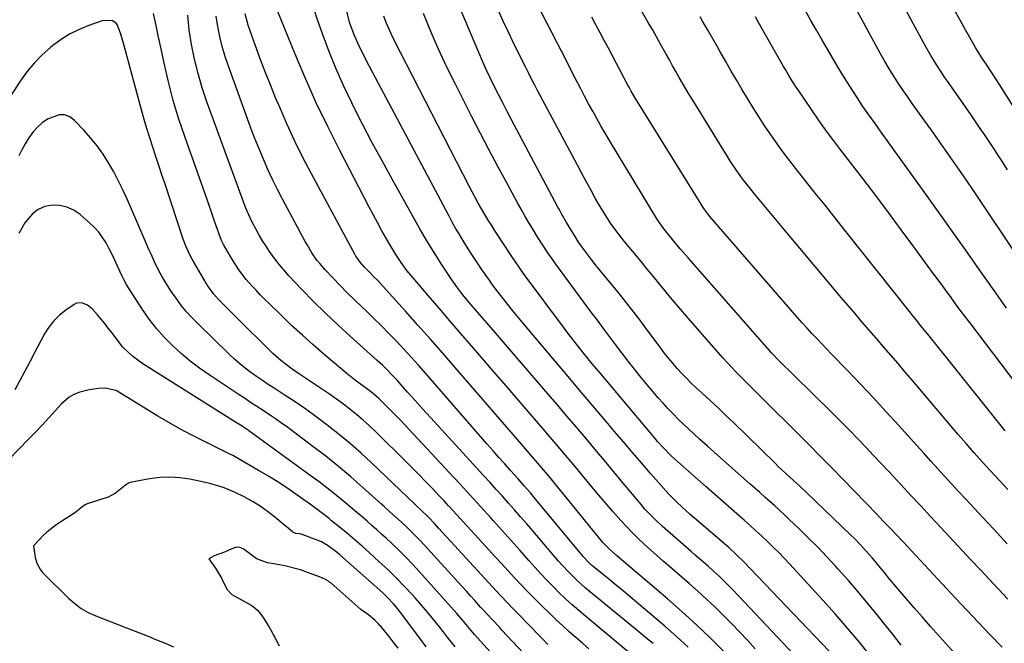
# Model space of a CAD drawing. Units: inches. Extents: x 1895462 to 1900801, y 464269 to 469591.
# Drawn here: x 1896763 to 1897160, y 468216 to 468468 of the extents above; entities that cross this region are included whole.
import ezdxf

# ---------------------------------------------------------------- set-up
doc = ezdxf.new("R2010")
doc.units = ezdxf.units.IN
doc.header["$MEASUREMENT"] = 0
doc.layers.add('7', color=7, linetype='Continuous')
doc.layers.add('8', color=7, linetype='Continuous')

msp = doc.modelspace()

# ---------------------------------------------------------------- linework, layer by layer
at = {"layer": '7', "color": 18}
for points in [[(1897175.73, 468356.6, 1886), (1897150, 468395.15, 1886), (1897147.25, 468399.25, 1886), (1897144.47, 468403.34, 1886), (1897141.67, 468407.41, 1886), (1897138.86, 468411.47, 1886), (1897136.02, 468415.51, 1886), (1897133.17, 468419.55, 1886), (1897130.31, 468423.57, 1886), (1897127.43, 468427.59, 1886), (1897122.58, 468434.33, 1886), (1897120.6, 468437.14, 1886), (1897118.66, 468439.97, 1886), (1897116.77, 468442.83, 1886), (1897114.91, 468445.72, 1886), (1897113.11, 468448.64, 1886), (1897111.35, 468451.59, 1886), (1897109.64, 468454.57, 1886), (1897107.98, 468457.57, 1886), (1897086.88, 468496.65, 1886)], [(1897161.16, 468234.29, 1874), (1897157.45, 468238.23, 1874), (1897153.75, 468242.17, 1874), (1897150.05, 468246.13, 1874), (1897146.36, 468250.08, 1874), (1897133.94, 468263.4, 1874), (1897129.97, 468267.66, 1874), (1897125.99, 468271.93, 1874), (1897122.02, 468276.19, 1874), (1897118.04, 468280.46, 1874), (1897116.32, 468282.3, 1874), (1897113.2, 468285.64, 1874), (1897110.08, 468288.98, 1874), (1897106.95, 468292.3, 1874), (1897103.82, 468295.63, 1874), (1897100.67, 468298.93, 1874), (1897097.49, 468302.22, 1874), (1897094.29, 468305.47, 1874), (1897091.06, 468308.69, 1874), (1897081.94, 468317.71, 1874), (1897079.89, 468319.74, 1874), (1897077.82, 468321.76, 1874), (1897075.75, 468323.78, 1874), (1897073.66, 468325.78, 1874), (1897070.12, 468329.2, 1874), (1897067.71, 468331.64, 1874), (1897066.55, 468332.91, 1874), (1897065.98, 468333.55, 1874), (1897032.13, 468372.02, 1874), (1897028.94, 468375.73, 1874), (1897025.81, 468379.48, 1874), (1897022.98, 468382.91, 1874), (1897022.03, 468384.15, 1874), (1897019.85, 468387.39, 1874), (1897000.49, 468419.38, 1874), (1896998.74, 468422.32, 1874), (1896997.01, 468425.27, 1874), (1896995.32, 468428.24, 1874), (1896993.66, 468431.23, 1874), (1896992.02, 468434.24, 1874), (1896990.41, 468437.25, 1874), (1896988.82, 468440.28, 1874), (1896986.64, 468444.5, 1874), (1896984.78, 468448.13, 1874), (1896982.91, 468451.77, 1874), (1896981.05, 468455.4, 1874), (1896979.18, 468459.03, 1874), (1896961.58, 468493.19, 1874)], [(1897161.04, 468407.49, 1888), (1897159.19, 468410.38, 1888), (1897157.34, 468413.26, 1888), (1897155.46, 468416.13, 1888), (1897153.58, 468418.99, 1888), (1897151.67, 468421.83, 1888), (1897149.75, 468424.67, 1888), (1897147.81, 468427.5, 1888), (1897145.86, 468430.31, 1888), (1897136.78, 468443.28, 1888), (1897135.61, 468444.97, 1888), (1897134.46, 468446.68, 1888), (1897132.23, 468450.13, 1888), (1897130.1, 468453.65, 1888), (1897128.08, 468457.24, 1888), (1897107.5, 468495.29, 1888)], [(1897161.07, 468278.61, 1878), (1897159.47, 468280.34, 1878), (1897154.15, 468286.05, 1878), (1897150.81, 468289.67, 1878), (1897147.53, 468293.34, 1878), (1897144.3, 468297.05, 1878), (1897141.09, 468300.79, 1878), (1897122.65, 468322.55, 1878), (1897119.75, 468325.95, 1878), (1897116.85, 468329.34, 1878), (1897113.94, 468332.72, 1878), (1897111.02, 468336.09, 1878), (1897108.1, 468339.47, 1878), (1897105.18, 468342.85, 1878), (1897102.28, 468346.24, 1878), (1897099.39, 468349.64, 1878), (1897093.94, 468356.05, 1878), (1897088.34, 468362.67, 1878), (1897082.75, 468369.3, 1878), (1897077.19, 468375.95, 1878), (1897071.63, 468382.61, 1878), (1897058.85, 468397.96, 1878), (1897057.39, 468399.75, 1878), (1897054.56, 468403.4, 1878), (1897051.84, 468407.13, 1878), (1897049.27, 468410.97, 1878), (1897048.04, 468412.92, 1878), (1897033.99, 468435.67, 1878), (1897032.59, 468437.95, 1878), (1897031.22, 468440.25, 1878), (1897029.87, 468442.56, 1878), (1897028.53, 468444.88, 1878), (1897027.22, 468447.21, 1878), (1897025.9, 468449.54, 1878), (1897024.6, 468451.88, 1878), (1897023.3, 468454.21, 1878), (1897021.02, 468458.31, 1878), (1897019.39, 468461.23, 1878), (1897017.74, 468464.14, 1878), (1897016.08, 468467.05, 1878), (1897006.33, 468484.1, 1878)], [(1897079.34, 468207.18, 1862), (1897050.31, 468237.86, 1862), (1897049.22, 468239, 1862), (1897047.01, 468241.26, 1862), (1897044.75, 468243.46, 1862), (1897042.43, 468245.61, 1862), (1897040.21, 468247.58, 1862), (1897036.78, 468250.58, 1862), (1897035.06, 468252.08, 1862), (1897033.35, 468253.57, 1862), (1897021.63, 468263.78, 1862), (1897019.23, 468265.97, 1862), (1897016.94, 468268.27, 1862), (1897014.75, 468270.67, 1862), (1897012.64, 468273.13, 1862), (1897006, 468281.15, 1862), (1897002.23, 468285.67, 1862), (1896998.46, 468290.19, 1862), (1896994.68, 468294.7, 1862), (1896990.89, 468299.2, 1862), (1896987.08, 468303.69, 1862), (1896983.27, 468308.18, 1862), (1896979.45, 468312.65, 1862), (1896975.62, 468317.12, 1862), (1896954.44, 468341.75, 1862), (1896952.67, 468343.81, 1862), (1896950.9, 468345.86, 1862), (1896949.13, 468347.91, 1862), (1896946.42, 468351.04, 1862), (1896943.83, 468354.07, 1862), (1896941.3, 468357.15, 1862), (1896938.88, 468360.31, 1862), (1896936.61, 468363.58, 1862), (1896932.71, 468369.54, 1862), (1896929.73, 468374.21, 1862), (1896926.8, 468378.93, 1862), (1896923.99, 468383.71, 1862), (1896921.23, 468388.52, 1862), (1896912.73, 468403.8, 1862), (1896908.7, 468411.14, 1862), (1896904.74, 468418.51, 1862), (1896900.88, 468425.93, 1862), (1896897.08, 468433.38, 1862), (1896896.45, 468434.64, 1862), (1896893.15, 468441.55, 1862), (1896890.04, 468448.53, 1862), (1896887.2, 468455.64, 1862), (1896884.54, 468462.81, 1862), (1896882.71, 468468.04, 1862), (1896881.25, 468472.7, 1862)], [(1897089.11, 468213.24, 1864), (1897054.51, 468249.5, 1864), (1897051.6, 468252.38, 1864), (1897048.56, 468255.11, 1864), (1897034.74, 468266.96, 1864), (1897032.96, 468268.52, 1864), (1897031.2, 468270.09, 1864), (1897027.76, 468273.33, 1864), (1897024.44, 468276.69, 1864), (1897021.26, 468280.18, 1864), (1897017.02, 468285.03, 1864), (1897013.36, 468289.25, 1864), (1897009.71, 468293.47, 1864), (1897006.09, 468297.72, 1864), (1897002.48, 468301.98, 1864), (1896999.05, 468306.04, 1864), (1896993.73, 468312.34, 1864), (1896988.41, 468318.64, 1864), (1896983.09, 468324.94, 1864), (1896977.77, 468331.24, 1864), (1896965.45, 468345.83, 1864), (1896963.43, 468348.26, 1864), (1896961.42, 468350.7, 1864), (1896959.45, 468353.17, 1864), (1896957.5, 468355.66, 1864), (1896954.11, 468360.02, 1864), (1896953.63, 468360.65, 1864), (1896952.72, 468361.95, 1864), (1896952.27, 468362.6, 1864), (1896948.88, 468367.49, 1864), (1896947.04, 468370.2, 1864), (1896945.23, 468372.92, 1864), (1896943.46, 468375.67, 1864), (1896941.72, 468378.44, 1864), (1896939.74, 468381.7, 1864), (1896938.37, 468384.05, 1864), (1896937.04, 468386.42, 1864), (1896935.74, 468388.8, 1864), (1896904.95, 468446.73, 1864), (1896903.63, 468449.25, 1864), (1896902.32, 468451.77, 1864), (1896901.04, 468454.31, 1864), (1896899.47, 468457.48, 1864), (1896897.44, 468462.02, 1864), (1896895.76, 468466.71, 1864), (1896894.44, 468471.51, 1864)], [(1897158.81, 468214.92, 1872), (1897154.05, 468219.87, 1872), (1897149.31, 468224.84, 1872), (1897144.59, 468229.83, 1872), (1897139.9, 468234.85, 1872), (1897118.86, 468257.41, 1872), (1897116.22, 468260.23, 1872), (1897113.56, 468263.04, 1872), (1897110.89, 468265.83, 1872), (1897108.21, 468268.62, 1872), (1897094.59, 468282.66, 1872), (1897093.53, 468283.75, 1872), (1897091.41, 468285.92, 1872), (1897089.27, 468288.09, 1872), (1897087.15, 468290.27, 1872), (1897084.94, 468292.52, 1872), (1897081.67, 468295.86, 1872), (1897078.37, 468299.17, 1872), (1897060.47, 468316.99, 1872), (1897058.65, 468318.8, 1872), (1897056.84, 468320.61, 1872), (1897055.02, 468322.42, 1872), (1897053.2, 468324.24, 1872), (1897051.41, 468326.07, 1872), (1897049.63, 468327.93, 1872), (1897047.9, 468329.82, 1872), (1897046.19, 468331.73, 1872), (1897032.26, 468347.6, 1872), (1897029.83, 468350.39, 1872), (1897027.43, 468353.21, 1872), (1897025.06, 468356.05, 1872), (1897022.71, 468358.92, 1872), (1897020.37, 468361.79, 1872), (1897018.03, 468364.66, 1872), (1897015.68, 468367.52, 1872), (1897013.32, 468370.38, 1872), (1897006.41, 468378.75, 1872), (1897003.57, 468382.35, 1872), (1897000.88, 468386.06, 1872), (1896998.37, 468389.88, 1872), (1896996.04, 468393.83, 1872), (1896994.59, 468396.44, 1872), (1896992.76, 468399.75, 1872), (1896990.94, 468403.07, 1872), (1896989.14, 468406.4, 1872), (1896987.35, 468409.74, 1872), (1896971.57, 468439.31, 1872), (1896970.28, 468441.74, 1872), (1896969, 468444.18, 1872), (1896967.75, 468446.63, 1872), (1896966.51, 468449.09, 1872), (1896963.58, 468454.94, 1872), (1896961.54, 468459.11, 1872), (1896959.54, 468463.31, 1872), (1896957.6, 468467.53, 1872), (1896955.71, 468471.78, 1872)], [(1897160.6, 468351.77, 1884), (1897156.29, 468357.86, 1884), (1897151.99, 468363.96, 1884), (1897149.99, 468366.8, 1884), (1897144.69, 468374.32, 1884), (1897139.37, 468381.83, 1884), (1897134.04, 468389.32, 1884), (1897128.69, 468396.8, 1884), (1897110.04, 468422.81, 1884), (1897107.57, 468426.25, 1884), (1897105.11, 468429.69, 1884), (1897102.69, 468433.17, 1884), (1897100.35, 468436.7, 1884), (1897097.4, 468441.27, 1884), (1897094.81, 468445.36, 1884), (1897092.27, 468449.48, 1884), (1897089.8, 468453.64, 1884), (1897087.37, 468457.83, 1884), (1897086.07, 468460.13, 1884), (1897083.88, 468463.98, 1884), (1897081.7, 468467.83, 1884), (1897079.53, 468471.68, 1884)], [(1897013.81, 468208.18, 1852), (1896990.7, 468227.42, 1852), (1896988.01, 468229.71, 1852), (1896985.36, 468232.05, 1852), (1896982.76, 468234.45, 1852), (1896980.2, 468236.88, 1852), (1896977.69, 468239.38, 1852), (1896975.22, 468241.91, 1852), (1896972.81, 468244.5, 1852), (1896970.44, 468247.12, 1852), (1896967.96, 468249.91, 1852), (1896964.37, 468253.96, 1852), (1896960.77, 468257.99, 1852), (1896957.16, 468262.01, 1852), (1896953.54, 468266.03, 1852), (1896952.53, 468267.15, 1852), (1896948.39, 468271.71, 1852), (1896944.23, 468276.26, 1852), (1896940.06, 468280.79, 1852), (1896935.87, 468285.3, 1852), (1896917.7, 468304.79, 1852), (1896915.86, 468306.74, 1852), (1896914.01, 468308.67, 1852), (1896912.13, 468310.59, 1852), (1896910.24, 468312.49, 1852), (1896907.24, 468315.44, 1852), (1896904.62, 468317.68, 1852), (1896901.85, 468319.76, 1852), (1896900.02, 468321.07, 1852), (1896897.29, 468323.09, 1852), (1896895.96, 468324.15, 1852), (1896894.64, 468325.23, 1852), (1896885.41, 468333.02, 1852), (1896880.96, 468336.87, 1852), (1896876.56, 468340.78, 1852), (1896872.24, 468344.78, 1852), (1896867.98, 468348.84, 1852), (1896863.13, 468353.57, 1852), (1896861.35, 468355.33, 1852), (1896859.6, 468357.12, 1852), (1896857.88, 468358.95, 1852), (1896856.19, 468360.79, 1852), (1896853.95, 468363.33, 1852), (1896851, 468367.18, 1852), (1896848.35, 468371.25, 1852), (1896847.52, 468372.64, 1852), (1896844.77, 468377.38, 1852), (1896844.58, 468377.71, 1852), (1896843.92, 468379.08, 1852), (1896843.51, 468380.14, 1852), (1896841.85, 468384.94, 1852), (1896840.89, 468387.69, 1852), (1896839.93, 468390.45, 1852), (1896838.96, 468393.2, 1852), (1896837.99, 468395.95, 1852), (1896829.22, 468420.62, 1852), (1896826.76, 468428.01, 1852), (1896824.5, 468435.47, 1852), (1896822.54, 468443, 1852), (1896820.79, 468450.6, 1852), (1896819.59, 468456.33, 1852), (1896818.58, 468461.1, 1852), (1896817.55, 468465.86, 1852), (1896816.51, 468470.62, 1852)], [(1897017.99, 468216.36, 1854), (1897015.15, 468218.73, 1854), (1897012.3, 468221.08, 1854), (1896992.3, 468237.51, 1854), (1896990.64, 468238.91, 1854), (1896987.41, 468241.82, 1854), (1896984.32, 468244.88, 1854), (1896981.36, 468248.06, 1854), (1896979.93, 468249.69, 1854), (1896969.46, 468261.92, 1854), (1896967.04, 468264.73, 1854), (1896964.61, 468267.53, 1854), (1896962.16, 468270.31, 1854), (1896959.71, 468273.09, 1854), (1896957.24, 468275.86, 1854), (1896954.76, 468278.61, 1854), (1896952.26, 468281.36, 1854), (1896949.76, 468284.09, 1854), (1896931.29, 468304.2, 1854), (1896928.19, 468307.6, 1854), (1896925.1, 468311, 1854), (1896922.03, 468314.42, 1854), (1896918.97, 468317.85, 1854), (1896914.74, 468322.62, 1854), (1896912.84, 468324.71, 1854), (1896910.87, 468326.74, 1854), (1896908.85, 468328.72, 1854), (1896906.77, 468330.63, 1854), (1896895.8, 468340.42, 1854), (1896890.81, 468344.99, 1854), (1896885.9, 468349.64, 1854), (1896881.11, 468354.42, 1854), (1896876.4, 468359.28, 1854), (1896871.16, 468364.83, 1854), (1896869.18, 468367.02, 1854), (1896867.28, 468369.27, 1854), (1896865.48, 468371.6, 1854), (1896863.33, 468374.57, 1854), (1896861.9, 468376.73, 1854), (1896860.51, 468378.92, 1854), (1896859.2, 468381.15, 1854), (1896857.95, 468383.42, 1854), (1896856.22, 468386.73, 1854), (1896854.96, 468389.35, 1854), (1896853.81, 468392.02, 1854), (1896852.23, 468396.09, 1854), (1896838.09, 468435.02, 1854), (1896836.19, 468440.69, 1854), (1896834.47, 468446.42, 1854), (1896833.05, 468452.23, 1854), (1896831.81, 468458.09, 1854), (1896830.94, 468464, 1854), (1896830.37, 468469.93, 1854)], [(1897032.19, 468214.88, 1856), (1897027.5, 468219.18, 1856), (1897022.72, 468223.38, 1856), (1897008.82, 468235.19, 1856), (1897006.14, 468237.45, 1856), (1897003.45, 468239.7, 1856), (1897000.75, 468241.93, 1856), (1896998.04, 468244.15, 1856), (1896993.87, 468247.53, 1856), (1896993.25, 468248.05, 1856), (1896992.03, 468249.16, 1856), (1896989.77, 468251.54, 1856), (1896989.24, 468252.16, 1856), (1896970.12, 468275.32, 1856), (1896968.53, 468277.22, 1856), (1896966.09, 468280.04, 1856), (1896964.44, 468281.89, 1856), (1896963.61, 468282.81, 1856), (1896960.52, 468286.23, 1856), (1896958.16, 468288.87, 1856), (1896955.8, 468291.52, 1856), (1896953.46, 468294.17, 1856), (1896951.13, 468296.84, 1856), (1896926.3, 468325.4, 1856), (1896923.41, 468328.69, 1856), (1896920.48, 468331.96, 1856), (1896917.52, 468335.18, 1856), (1896914.53, 468338.39, 1856), (1896911.49, 468341.54, 1856), (1896908.41, 468344.67, 1856), (1896905.28, 468347.74, 1856), (1896902.12, 468350.77, 1856), (1896900.49, 468352.31, 1856), (1896897.57, 468355.12, 1856), (1896894.67, 468357.96, 1856), (1896891.83, 468360.85, 1856), (1896889.02, 468363.78, 1856), (1896885.89, 468367.09, 1856), (1896883.55, 468369.76, 1856), (1896882.46, 468371.16, 1856), (1896880.42, 468374.06, 1856), (1896878.57, 468377.09, 1856), (1896877.7, 468378.64, 1856), (1896868.55, 468395.7, 1856), (1896866.49, 468399.67, 1856), (1896864.5, 468403.68, 1856), (1896862.62, 468407.74, 1856), (1896860.82, 468411.84, 1856), (1896859.1, 468415.98, 1856), (1896857.43, 468420.13, 1856), (1896855.83, 468424.31, 1856), (1896854.27, 468428.52, 1856), (1896846.77, 468449.33, 1856), (1896845.46, 468453.29, 1856), (1896844.27, 468457.29, 1856), (1896843.28, 468461.33, 1856), (1896842.42, 468465.42, 1856), (1896841.81, 468469.54, 1856)], [(1897046.9, 468212.77, 1858), (1897041.3, 468218.39, 1858), (1897035.6, 468223.89, 1858), (1897029.74, 468229.22, 1858), (1897023.78, 468234.44, 1858), (1897003.23, 468251.89, 1858), (1897000.41, 468254.43, 1858), (1896997.82, 468257.21, 1858), (1896980.91, 468277.9, 1858), (1896980.11, 468278.87, 1858), (1896978.51, 468280.83, 1858), (1896976.86, 468282.84, 1858), (1896973.83, 468286.45, 1858), (1896972.31, 468288.25, 1858), (1896969.83, 468291.14, 1858), (1896966.58, 468294.92, 1858), (1896963.33, 468298.69, 1858), (1896938.1, 468327.91, 1858), (1896933.16, 468333.6, 1858), (1896928.19, 468339.26, 1858), (1896923.19, 468344.9, 1858), (1896918.17, 468350.51, 1858), (1896910.28, 468359.29, 1858), (1896909.18, 468360.49, 1858), (1896906.94, 468362.85, 1858), (1896905.39, 468364.42, 1858), (1896903.5, 468366.33, 1858), (1896901.64, 468368.27, 1858), (1896899.83, 468370.25, 1858), (1896898.47, 468372.18, 1858), (1896898.17, 468372.68, 1858), (1896897.88, 468373.2, 1858), (1896880.27, 468405.91, 1858), (1896876.8, 468412.59, 1858), (1896873.45, 468419.34, 1858), (1896870.3, 468426.18, 1858), (1896867.27, 468433.09, 1858), (1896865.77, 468436.65, 1858), (1896863.64, 468441.84, 1858), (1896861.57, 468447.04, 1858), (1896859.58, 468452.28, 1858), (1896857.66, 468457.54, 1858), (1896855.48, 468463.65, 1858), (1896854.74, 468465.89, 1858), (1896853.51, 468470.44, 1858)], [(1897105.82, 468211.21, 1866), (1897101.13, 468217.01, 1866), (1897096.36, 468222.74, 1866), (1897091.46, 468228.36, 1866), (1897086.48, 468233.91, 1866), (1897073.08, 468248.49, 1866), (1897070.91, 468250.81, 1866), (1897068.7, 468253.1, 1866), (1897066.45, 468255.34, 1866), (1897064.16, 468257.56, 1866), (1897061.84, 468259.73, 1866), (1897059.5, 468261.89, 1866), (1897057.14, 468264.02, 1866), (1897054.75, 468266.12, 1866), (1897052.83, 468267.8, 1866), (1897049.47, 468270.74, 1866), (1897046.12, 468273.67, 1866), (1897042.77, 468276.62, 1866), (1897039.42, 468279.56, 1866), (1897027.82, 468289.8, 1866), (1897025.43, 468292.01, 1866), (1897022.03, 468295.51, 1866), (1897019.86, 468297.94, 1866), (1897018.8, 468299.17, 1866), (1896997.05, 468325.05, 1866), (1896995.32, 468327.12, 1866), (1896993.6, 468329.19, 1866), (1896991.88, 468331.28, 1866), (1896989.6, 468334.08, 1866), (1896987.63, 468336.55, 1866), (1896985.68, 468339.03, 1866), (1896983.76, 468341.53, 1866), (1896981.86, 468344.06, 1866), (1896966.46, 468364.79, 1866), (1896965.8, 468365.69, 1866), (1896964.49, 468367.52, 1866), (1896961.96, 468371.22, 1866), (1896961.34, 468372.15, 1866), (1896954.35, 468382.81, 1866), (1896952.92, 468385.02, 1866), (1896951.52, 468387.24, 1866), (1896950.16, 468389.49, 1866), (1896948.83, 468391.75, 1866), (1896947.53, 468394.04, 1866), (1896946.25, 468396.34, 1866), (1896945.01, 468398.65, 1866), (1896943.79, 468400.98, 1866), (1896913.61, 468459.82, 1866), (1896912.46, 468462.2, 1866), (1896911.37, 468464.6, 1866), (1896910.39, 468467.05, 1866), (1896909.47, 468469.53, 1866)], [(1897118.1, 468215.79, 1868), (1897114.55, 468220.24, 1868), (1897111, 468224.7, 1868), (1897108.5, 468227.83, 1868), (1897104.66, 468232.55, 1868), (1897100.77, 468237.23, 1868), (1897096.78, 468241.82, 1868), (1897092.73, 468246.37, 1868), (1897091.74, 468247.46, 1868), (1897088.1, 468251.38, 1868), (1897084.41, 468255.25, 1868), (1897080.64, 468259.04, 1868), (1897076.81, 468262.78, 1868), (1897072.95, 468266.48, 1868), (1897071.01, 468268.32, 1868), (1897069.05, 468270.14, 1868), (1897067.07, 468271.95, 1868), (1897065.07, 468273.73, 1868), (1897063.06, 468275.51, 1868), (1897061.06, 468277.28, 1868), (1897059.05, 468279.06, 1868), (1897057.04, 468280.83, 1868), (1897047.57, 468289.16, 1868), (1897045.02, 468291.42, 1868), (1897042.47, 468293.69, 1868), (1897039.93, 468295.98, 1868), (1897036.72, 468298.89, 1868), (1897034.55, 468300.89, 1868), (1897032.4, 468302.9, 1868), (1897030.27, 468304.94, 1868), (1897028.15, 468306.99, 1868), (1897026.07, 468309.08, 1868), (1897024.03, 468311.2, 1868), (1897022.05, 468313.38, 1868), (1897020.1, 468315.6, 1868), (1897015.77, 468320.69, 1868), (1897013.11, 468323.87, 1868), (1897010.49, 468327.08, 1868), (1897007.94, 468330.35, 1868), (1897005.43, 468333.65, 1868), (1897002.93, 468337.02, 1868), (1897000.47, 468340.3, 1868), (1896998, 468343.57, 1868), (1896995.54, 468346.84, 1868), (1896993.1, 468350.13, 1868), (1896978.79, 468369.54, 1868), (1896977.71, 468371.04, 1868), (1896975.58, 468374.06, 1868), (1896973.54, 468377.14, 1868), (1896971.55, 468380.26, 1868), (1896969.38, 468383.83, 1868), (1896967.83, 468386.42, 1868), (1896966.31, 468389.02, 1868), (1896964.83, 468391.65, 1868), (1896963.36, 468394.28, 1868), (1896959.01, 468402.24, 1868), (1896955.42, 468408.89, 1868), (1896951.88, 468415.55, 1868), (1896948.39, 468422.25, 1868), (1896944.94, 468428.96, 1868), (1896938.16, 468442.34, 1868), (1896934.75, 468449.3, 1868), (1896931.48, 468456.31, 1868), (1896928.4, 468463.42, 1868), (1896925.46, 468470.58, 1868)], [(1897160.86, 468256.67, 1876), (1897158.21, 468259.52, 1876), (1897155.55, 468262.38, 1876), (1897152.89, 468265.23, 1876), (1897144.02, 468274.75, 1876), (1897141.21, 468277.77, 1876), (1897138.41, 468280.81, 1876), (1897135.63, 468283.86, 1876), (1897132.85, 468286.91, 1876), (1897130.08, 468289.98, 1876), (1897127.32, 468293.04, 1876), (1897124.55, 468296.11, 1876), (1897121.79, 468299.18, 1876), (1897117.16, 468304.32, 1876), (1897112.07, 468309.92, 1876), (1897106.94, 468315.48, 1876), (1897101.75, 468320.99, 1876), (1897096.53, 468326.46, 1876), (1897090.01, 468333.2, 1876), (1897088.02, 468335.28, 1876), (1897086.03, 468337.37, 1876), (1897084.05, 468339.46, 1876), (1897082.08, 468341.56, 1876), (1897080.13, 468343.68, 1876), (1897078.19, 468345.81, 1876), (1897076.28, 468347.97, 1876), (1897074.38, 468350.14, 1876), (1897040.98, 468388.75, 1876), (1897040.01, 468389.92, 1876), (1897038.19, 468392.38, 1876), (1897037.36, 468393.67, 1876), (1897011.56, 468435.32, 1876), (1897011.08, 468436.12, 1876), (1897009.22, 468439.33, 1876), (1897008.33, 468440.96, 1876), (1897007.89, 468441.78, 1876), (1897003.33, 468450.41, 1876), (1897001.67, 468453.54, 1876), (1897000.01, 468456.66, 1876), (1896998.33, 468459.77, 1876), (1896996.65, 468462.89, 1876), (1896994.98, 468466.01, 1876), (1896993.33, 468469.14, 1876)], [(1897171.11, 468312.54, 1882), (1897145.73, 468345.92, 1882), (1897143.83, 468348.44, 1882), (1897141.94, 468350.95, 1882), (1897140.07, 468353.48, 1882), (1897138.2, 468356.01, 1882), (1897136.34, 468358.55, 1882), (1897134.48, 468361.09, 1882), (1897132.62, 468363.63, 1882), (1897130.76, 468366.17, 1882), (1897123.25, 468376.43, 1882), (1897118.15, 468383.37, 1882), (1897113.01, 468390.27, 1882), (1897107.83, 468397.14, 1882), (1897102.61, 468403.99, 1882), (1897094.67, 468414.34, 1882), (1897093.4, 468416, 1882), (1897090.88, 468419.31, 1882), (1897088.39, 468422.65, 1882), (1897085.96, 468426.03, 1882), (1897084.77, 468427.74, 1882), (1897076.52, 468439.79, 1882), (1897075.74, 468440.94, 1882), (1897074.23, 468443.26, 1882), (1897072.78, 468445.63, 1882), (1897071.38, 468448.02, 1882), (1897070.69, 468449.23, 1882), (1897060.61, 468467.07, 1882), (1897059.3, 468469.36, 1882)], [(1896975.57, 468215.98, 1848), (1896973.5, 468218.12, 1848), (1896971.17, 468220.53, 1848), (1896968.83, 468222.94, 1848), (1896962.75, 468229.17, 1848), (1896961.14, 468230.83, 1848), (1896959.54, 468232.49, 1848), (1896956.37, 468235.86, 1848), (1896953.23, 468239.24, 1848), (1896950.1, 468242.65, 1848), (1896936.48, 468257.53, 1848), (1896933.14, 468261.17, 1848), (1896931.46, 468262.99, 1848), (1896929.79, 468264.8, 1848), (1896927.54, 468267.24, 1848), (1896924.05, 468270.67, 1848), (1896922.92, 468271.71, 1848), (1896922.17, 468272.4, 1848), (1896921.8, 468272.76, 1848), (1896904.41, 468289.31, 1848), (1896900.22, 468293.17, 1848), (1896895.96, 468296.95, 1848), (1896891.57, 468300.58, 1848), (1896887.11, 468304.13, 1848), (1896886.4, 468304.68, 1848), (1896882.19, 468307.83, 1848), (1896877.94, 468310.91, 1848), (1896873.61, 468313.88, 1848), (1896869.23, 468316.79, 1848), (1896865.16, 468319.42, 1848), (1896862.79, 468320.97, 1848), (1896860.44, 468322.54, 1848), (1896858.11, 468324.15, 1848), (1896855.8, 468325.78, 1848), (1896853.54, 468327.48, 1848), (1896851.34, 468329.24, 1848), (1896849.21, 468331.1, 1848), (1896847.14, 468333.03, 1848), (1896834.33, 468345.49, 1848), (1896832.07, 468347.82, 1848), (1896829.89, 468350.21, 1848), (1896827.85, 468352.73, 1848), (1896825.9, 468355.32, 1848), (1896823.5, 468358.75, 1848), (1896821.04, 468362.65, 1848), (1896819.88, 468364.64, 1848), (1896818.56, 468367.07, 1848), (1896816.91, 468370.39, 1848), (1896815.39, 468373.77, 1848), (1896814.65, 468375.46, 1848), (1896813.17, 468378.86, 1848), (1896806, 468395.46, 1848), (1896804.27, 468399.26, 1848), (1896802.44, 468403, 1848), (1896800.47, 468406.68, 1848), (1896798.41, 468410.31, 1848), (1896796.16, 468413.82, 1848), (1896793.77, 468417.21, 1848), (1896791.16, 468420.44, 1848), (1896788.4, 468423.56, 1848), (1896784.68, 468427.49, 1848), (1896782.73, 468428.88, 1848), (1896780.66, 468429.72, 1848), (1896778.43, 468429.76, 1848), (1896773.76, 468428.02, 1848), (1896771.6, 468426.57, 1848), (1896769.69, 468424.81, 1848), (1896767.95, 468422.84, 1848), (1896766.24, 468420.42, 1848), (1896764.75, 468418.09, 1848), (1896763.41, 468415.68, 1848), (1896762.17, 468413.2, 1848)], [(1896967.76, 468210.29, 1846), (1896957.07, 468221.82, 1846), (1896956.16, 468222.81, 1846), (1896953.4, 468225.75, 1846), (1896951.04, 468228.27, 1846), (1896949.48, 468229.95, 1846), (1896948.45, 468231.09, 1846), (1896946.1, 468233.71, 1846), (1896944.41, 468235.59, 1846), (1896942.72, 468237.47, 1846), (1896941.02, 468239.34, 1846), (1896939.32, 468241.22, 1846), (1896925.68, 468256.25, 1846), (1896924.02, 468258.03, 1846), (1896920.62, 468261.49, 1846), (1896918.87, 468263.18, 1846), (1896916.46, 468265.45, 1846), (1896914.18, 468267.53, 1846), (1896911.88, 468269.59, 1846), (1896909.58, 468271.64, 1846), (1896908.43, 468272.68, 1846), (1896900.99, 468279.36, 1846), (1896896.07, 468283.66, 1846), (1896891.08, 468287.88, 1846), (1896885.97, 468291.95, 1846), (1896880.78, 468295.94, 1846), (1896870.64, 468303.51, 1846), (1896868.21, 468305.29, 1846), (1896865.75, 468307.03, 1846), (1896863.26, 468308.73, 1846), (1896860.74, 468310.39, 1846), (1896858.21, 468312.03, 1846), (1896855.69, 468313.67, 1846), (1896853.17, 468315.34, 1846), (1896850.66, 468317, 1846), (1896838.99, 468324.8, 1846), (1896835.11, 468327.54, 1846), (1896831.33, 468330.4, 1846), (1896827.7, 468333.46, 1846), (1896824.17, 468336.65, 1846), (1896820.85, 468340.03, 1846), (1896817.71, 468343.56, 1846), (1896814.81, 468347.31, 1846), (1896812.09, 468351.19, 1846), (1896806.37, 468359.99, 1846), (1896805.57, 468361.28, 1846), (1896804.48, 468363.28, 1846), (1896803.81, 468364.65, 1846), (1896801.99, 468368.7, 1846), (1896800.9, 468371.06, 1846), (1896799.78, 468373.41, 1846), (1896798.6, 468375.72, 1846), (1896797.37, 468378.05, 1846), (1896796, 468380.26, 1846), (1896794.5, 468382.35, 1846), (1896792.77, 468384.27, 1846), (1896790.9, 468386.06, 1846), (1896786.87, 468389.52, 1846), (1896784.32, 468391.24, 1846), (1896781.61, 468392.52, 1846), (1896778.68, 468393.13, 1846), (1896775.61, 468393.31, 1846), (1896772.64, 468392.69, 1846), (1896769.94, 468391.61, 1846), (1896767.64, 468389.84, 1846), (1896764.65, 468386.2, 1846), (1896762.18, 468381.86, 1846)], [(1896959.95, 468204.59, 1844), (1896947.22, 468218.62, 1844), (1896946.08, 468219.92, 1844), (1896943.9, 468222.58, 1844), (1896941.46, 468225.61, 1844), (1896938.92, 468228.56, 1844), (1896923.83, 468245.34, 1844), (1896921.09, 468248.31, 1844), (1896918.3, 468251.22, 1844), (1896915.44, 468254.06, 1844), (1896912.52, 468256.85, 1844), (1896910.43, 468258.79, 1844), (1896908.52, 468260.56, 1844), (1896906.58, 468262.31, 1844), (1896904.63, 468264.04, 1844), (1896902.66, 468265.75, 1844), (1896900.68, 468267.45, 1844), (1896898.7, 468269.14, 1844), (1896896.7, 468270.82, 1844), (1896894.71, 468272.5, 1844), (1896892.62, 468274.24, 1844), (1896889.56, 468276.76, 1844), (1896886.45, 468279.23, 1844), (1896883.3, 468281.63, 1844), (1896880.11, 468283.99, 1844), (1896854.9, 468302.24, 1844), (1896854.26, 468302.7, 1844), (1896851.63, 468304.45, 1844), (1896849.64, 468305.72, 1844), (1896812.25, 468329.29, 1844), (1896810.79, 468330.27, 1844), (1896807.99, 468332.4, 1844), (1896806.66, 468333.56, 1844), (1896804.18, 468336.05, 1844), (1896801.95, 468338.77, 1844), (1896799.64, 468341.86, 1844), (1896798.27, 468343.67, 1844), (1896796.87, 468345.47, 1844), (1896793.98, 468348.99, 1844), (1896791.8, 468351.44, 1844), (1896789.86, 468352.93, 1844), (1896787.67, 468353.85, 1844), (1896785.51, 468353.68, 1844), (1896784.46, 468353.19, 1844), (1896781.09, 468350.88, 1844), (1896778.56, 468348.87, 1844), (1896776.25, 468346.64, 1844), (1896774.3, 468344.1, 1844), (1896772.58, 468341.36, 1844), (1896768.63, 468333.93, 1844), (1896766.61, 468330.12, 1844), (1896764.6, 468326.32, 1844), (1896762.58, 468322.52, 1844), (1896760.56, 468318.71, 1844)], [(1896938.13, 468215.07, 1842), (1896936.53, 468217.1, 1842), (1896934.94, 468219.14, 1842), (1896933.35, 468221.18, 1842), (1896931.85, 468223.11, 1842), (1896929.48, 468226.09, 1842), (1896927.07, 468229.03, 1842), (1896924.6, 468231.92, 1842), (1896922.08, 468234.77, 1842), (1896920.88, 468236.11, 1842), (1896917.67, 468239.55, 1842), (1896914.4, 468242.93, 1842), (1896911.03, 468246.21, 1842), (1896907.59, 468249.41, 1842), (1896903.45, 468253.16, 1842), (1896900.66, 468255.65, 1842), (1896897.83, 468258.11, 1842), (1896894.98, 468260.53, 1842), (1896892.09, 468262.91, 1842), (1896888.37, 468265.93, 1842), (1896887.33, 468266.78, 1842), (1896884.15, 468269.3, 1842), (1896882, 468270.93, 1842), (1896879.82, 468272.51, 1842), (1896874.46, 468276.29, 1842), (1896870.65, 468278.91, 1842), (1896866.79, 468281.45, 1842), (1896862.87, 468283.9, 1842), (1896858.9, 468286.27, 1842), (1896849.47, 468291.75, 1842), (1896848.82, 468292.11, 1842), (1896846.81, 468293.13, 1842), (1896844.09, 468294.42, 1842), (1896836.24, 468298.3, 1842), (1896831.67, 468300.64, 1842), (1896827.14, 468303.05, 1842), (1896822.68, 468305.58, 1842), (1896818.27, 468308.19, 1842), (1896801.82, 468318.22, 1842), (1896801.27, 468318.52, 1842), (1896797, 468319.44, 1842), (1896794.38, 468319.29, 1842), (1896790.53, 468318.81, 1842), (1896786.78, 468317.85, 1842), (1896784.34, 468316.87, 1842), (1896782.49, 468315.85, 1842), (1896779.27, 468313.05, 1842), (1896776.93, 468310.4, 1842), (1896774.29, 468307.45, 1842), (1896771.61, 468304.53, 1842), (1896768.89, 468301.66, 1842), (1896766.13, 468298.82, 1842), (1896753.56, 468286.11, 1842)], [(1896915.25, 468214.49, 1838), (1896913.6, 468216.56, 1838), (1896911.94, 468218.64, 1838), (1896908.03, 468223.49, 1838), (1896907.86, 468223.69, 1838), (1896907.15, 468224.48, 1838), (1896905.82, 468225.78, 1838), (1896903.31, 468227.77, 1838), (1896900.13, 468230.06, 1838), (1896887.99, 468240.82, 1838), (1896887.69, 468241.08, 1838), (1896887.06, 468241.55, 1838), (1896885.9, 468242.27, 1838), (1896883.53, 468243.33, 1838), (1896882.01, 468243.83, 1838), (1896878.6, 468245.09, 1838), (1896875.74, 468246.09, 1838), (1896874.74, 468246.39, 1838), (1896870.08, 468247.57, 1838), (1896865.92, 468248.4, 1838), (1896862.51, 468248.95, 1838), (1896858.47, 468250.42, 1838), (1896857.95, 468250.76, 1838), (1896853.12, 468254.27, 1838), (1896852.71, 468254.54, 1838), (1896851.33, 468255.14, 1838), (1896849.96, 468255.21, 1838), (1896848.17, 468254.6, 1838), (1896845.15, 468253.32, 1838), (1896841.05, 468251.71, 1838), (1896838.86, 468250.63, 1838), (1896841.49, 468246.81, 1838), (1896843.88, 468242.83, 1838), (1896846.04, 468238.37, 1838), (1896848.08, 468236.22, 1838), (1896855.97, 468231.81, 1838), (1896856.91, 468231.22, 1838), (1896858.55, 468229.75, 1838), (1896860.71, 468226.86, 1838), (1896863.02, 468223.3, 1838), (1896864.22, 468221.12, 1838), (1896864.76, 468220.08, 1838), (1896865.12, 468219.39, 1838), (1896867.14, 468215.44, 1838)]]:
    msp.add_polyline3d(points, dxfattribs=at)
at = {"layer": '8', "color": 18}
for points in [[(1897139.63, 468212.44, 1870), (1897129.96, 468223.25, 1870), (1897126.65, 468226.99, 1870), (1897123.36, 468230.75, 1870), (1897120.11, 468234.55, 1870), (1897116.88, 468238.36, 1870), (1897113.04, 468242.96, 1870), (1897111.75, 468244.5, 1870), (1897109.2, 468247.59, 1870), (1897106.54, 468250.82, 1870), (1897104.15, 468253.57, 1870), (1897101.69, 468256.26, 1870), (1897099.14, 468258.86, 1870), (1897097.83, 468260.14, 1870), (1897080, 468277.24, 1870), (1897077.35, 468279.7, 1870), (1897074.67, 468282.14, 1870), (1897071.58, 468284.99, 1870), (1897068.66, 468287.75, 1870), (1897067.22, 468289.15, 1870), (1897050.55, 468305.4, 1870), (1897047.4, 468308.44, 1870), (1897044.24, 468311.46, 1870), (1897041.04, 468314.45, 1870), (1897037.83, 468317.41, 1870), (1897035.42, 468319.62, 1870), (1897033.43, 468321.5, 1870), (1897031.47, 468323.42, 1870), (1897029.58, 468325.4, 1870), (1897027.73, 468327.42, 1870), (1897025.94, 468329.49, 1870), (1897024.19, 468331.6, 1870), (1897022.5, 468333.75, 1870), (1897020.84, 468335.94, 1870), (1897015.54, 468343.15, 1870), (1897012.21, 468347.58, 1870), (1897008.84, 468351.98, 1870), (1897005.39, 468356.31, 1870), (1897001.88, 468360.61, 1870), (1896998.47, 468364.72, 1870), (1896996.65, 468366.94, 1870), (1896994.85, 468369.19, 1870), (1896993.09, 468371.46, 1870), (1896990.99, 468374.23, 1870), (1896989.47, 468376.31, 1870), (1896988, 468378.42, 1870), (1896986.59, 468380.58, 1870), (1896985.23, 468382.76, 1870), (1896983.09, 468386.3, 1870), (1896981.07, 468389.83, 1870), (1896980.1, 468391.62, 1870), (1896979.62, 468392.52, 1870), (1896960.83, 468428.01, 1870), (1896959.09, 468431.32, 1870), (1896957.37, 468434.63, 1870), (1896955.67, 468437.96, 1870), (1896953.99, 468441.3, 1870), (1896952.35, 468444.66, 1870), (1896950.75, 468448.04, 1870), (1896949.23, 468451.45, 1870), (1896947.74, 468454.88, 1870), (1896934.59, 468486.13, 1870)], [(1897059.21, 468214.26, 1860), (1897056.05, 468217.69, 1860), (1897052.85, 468221.09, 1860), (1897049.61, 468224.45, 1860), (1897046.34, 468227.77, 1860), (1897043.01, 468231.03, 1860), (1897039.63, 468234.25, 1860), (1897036.18, 468237.38, 1860), (1897032.68, 468240.46, 1860), (1897024.59, 468247.41, 1860), (1897022.03, 468249.64, 1860), (1897019.48, 468251.88, 1860), (1897016.96, 468254.14, 1860), (1897014.44, 468256.42, 1860), (1897011.98, 468258.75, 1860), (1897009.57, 468261.13, 1860), (1897007.24, 468263.59, 1860), (1897004.96, 468266.1, 1860), (1897001.96, 468269.54, 1860), (1896999.47, 468272.41, 1860), (1896997, 468275.29, 1860), (1896994.55, 468278.2, 1860), (1896992.13, 468281.12, 1860), (1896989.54, 468284.25, 1860), (1896987.28, 468286.97, 1860), (1896985.01, 468289.68, 1860), (1896982.74, 468292.38, 1860), (1896980.46, 468295.07, 1860), (1896978.17, 468297.76, 1860), (1896975.88, 468300.45, 1860), (1896973.58, 468303.13, 1860), (1896968.46, 468309.1, 1860), (1896963.59, 468314.76, 1860), (1896958.72, 468320.41, 1860), (1896953.85, 468326.06, 1860), (1896948.97, 468331.71, 1860), (1896944.74, 468336.59, 1860), (1896940.38, 468341.63, 1860), (1896936.03, 468346.68, 1860), (1896931.68, 468351.73, 1860), (1896927.35, 468356.79, 1860), (1896921.22, 468363.96, 1860), (1896918.75, 468366.98, 1860), (1896916.43, 468370.11, 1860), (1896914.26, 468373.34, 1860), (1896912.25, 468376.68, 1860), (1896910.49, 468379.76, 1860), (1896908.67, 468383, 1860), (1896906.87, 468386.25, 1860), (1896905.11, 468389.53, 1860), (1896903.37, 468392.82, 1860), (1896891.61, 468415.42, 1860), (1896886.8, 468424.98, 1860), (1896882.18, 468434.63, 1860), (1896877.82, 468444.4, 1860), (1896873.65, 468454.26, 1860), (1896866.55, 468471.69, 1860)], [(1897174.01, 468416.22, 1890), (1897157.73, 468442, 1890), (1897156.51, 468443.92, 1890), (1897154.03, 468447.72, 1890), (1897152.77, 468449.61, 1890), (1897150.62, 468452.81, 1890), (1897149.15, 468455.12, 1890), (1897148.45, 468456.3, 1890), (1897148.11, 468456.9, 1890), (1897144.22, 468463.83, 1890), (1897141.94, 468467.89, 1890), (1897139.63, 468471.94, 1890)], [(1896992.14, 468214.23, 1850), (1896989.49, 468216.53, 1850), (1896986.82, 468218.82, 1850), (1896984.18, 468221.13, 1850), (1896981.57, 468223.48, 1850), (1896979, 468225.87, 1850), (1896976.47, 468228.31, 1850), (1896972.91, 468231.8, 1850), (1896970.18, 468234.52, 1850), (1896967.47, 468237.27, 1850), (1896964.82, 468240.06, 1850), (1896962.19, 468242.88, 1850), (1896959.59, 468245.72, 1850), (1896956.98, 468248.57, 1850), (1896954.38, 468251.41, 1850), (1896951.77, 468254.25, 1850), (1896937.36, 468269.97, 1850), (1896935.53, 468271.95, 1850), (1896933.7, 468273.93, 1850), (1896931.86, 468275.9, 1850), (1896928.74, 468279.22, 1850), (1896926.23, 468281.84, 1850), (1896923.71, 468284.44, 1850), (1896921.16, 468287.02, 1850), (1896918.59, 468289.58, 1850), (1896906.15, 468301.81, 1850), (1896903.66, 468304.18, 1850), (1896901.12, 468306.48, 1850), (1896898.5, 468308.7, 1850), (1896895.82, 468310.86, 1850), (1896893.09, 468312.94, 1850), (1896890.33, 468314.98, 1850), (1896887.52, 468316.96, 1850), (1896884.68, 468318.9, 1850), (1896875.47, 468325.03, 1850), (1896872.51, 468327.09, 1850), (1896869.62, 468329.25, 1850), (1896867.93, 468330.6, 1850), (1896864.69, 468333.48, 1850), (1896861.57, 468336.49, 1850), (1896858.4, 468339.58, 1850), (1896855.62, 468342.32, 1850), (1896854.23, 468343.7, 1850), (1896842.96, 468354.96, 1850), (1896840.79, 468357.37, 1850), (1896838.29, 468360.9, 1850), (1896837.73, 468361.82, 1850), (1896832.16, 468371.44, 1850), (1896831.61, 468372.41, 1850), (1896829.69, 468376.43, 1850), (1896828.52, 468379.56, 1850), (1896821.17, 468401.81, 1850), (1896819.94, 468405.53, 1850), (1896818.71, 468409.25, 1850), (1896817.48, 468412.97, 1850), (1896816.25, 468416.7, 1850), (1896815.05, 468420.42, 1850), (1896813.88, 468424.17, 1850), (1896812.78, 468427.93, 1850), (1896811.72, 468431.7, 1850), (1896804.48, 468458.15, 1850), (1896803.14, 468462.73, 1850), (1896801.89, 468466.19, 1850), (1896801.33, 468466.92, 1850), (1896799.72, 468467.85, 1850), (1896795.82, 468467.73, 1850), (1896790.04, 468465.66, 1850), (1896786.29, 468464.1, 1850), (1896782.67, 468462.31, 1850), (1896779.26, 468460.15, 1850), (1896775.97, 468457.76, 1850), (1896775.07, 468457.03, 1850), (1896771.6, 468453.94, 1850), (1896768.35, 468450.66, 1850), (1896765.43, 468447.08, 1850), (1896762.73, 468443.31, 1850), (1896751.5, 468425.95, 1850)], [(1897160.03, 468302.25, 1880), (1897128.78, 468341.24, 1880), (1897127.88, 468342.37, 1880), (1897126.06, 468344.64, 1880), (1897124.25, 468346.9, 1880), (1897122.44, 468349.17, 1880), (1897121.54, 468350.3, 1880), (1897095.25, 468383.37, 1880), (1897091.32, 468388.31, 1880), (1897087.39, 468393.25, 1880), (1897083.46, 468398.19, 1880), (1897079.53, 468403.14, 1880), (1897076.46, 468406.99, 1880), (1897074.09, 468410.02, 1880), (1897071.75, 468413.08, 1880), (1897069.46, 468416.18, 1880), (1897067.2, 468419.29, 1880), (1897065, 468422.45, 1880), (1897062.84, 468425.64, 1880), (1897060.75, 468428.87, 1880), (1897058.7, 468432.13, 1880), (1897056.32, 468436, 1880), (1897054.02, 468439.78, 1880), (1897051.75, 468443.57, 1880), (1897049.52, 468447.38, 1880), (1897047.32, 468451.21, 1880), (1897044.94, 468455.4, 1880), (1897043.94, 468457.15, 1880), (1897041.96, 468460.63, 1880), (1897039.98, 468464.12, 1880), (1897037.97, 468467.59, 1880), (1897036.95, 468469.32, 1880)], [(1896926.56, 468215.08, 1840), (1896923.96, 468218.54, 1840), (1896915.73, 468229.51, 1840), (1896914.97, 468230.5, 1840), (1896913.38, 468232.42, 1840), (1896910.83, 468235.15, 1840), (1896909, 468236.85, 1840), (1896891.72, 468252.13, 1840), (1896890.56, 468253.12, 1840), (1896886.9, 468255.84, 1840), (1896884.29, 468257.36, 1840), (1896881.51, 468258.55, 1840), (1896876.53, 468260.33, 1840), (1896876.14, 468260.46, 1840), (1896875.35, 468260.63, 1840), (1896873.99, 468260.85, 1840), (1896872.69, 468261.37, 1840), (1896872.53, 468261.49, 1840), (1896865.46, 468267.43, 1840), (1896862.54, 468269.71, 1840), (1896859.53, 468271.84, 1840), (1896856.38, 468273.76, 1840), (1896853.14, 468275.53, 1840), (1896849.21, 468277.5, 1840), (1896845.03, 468279.25, 1840), (1896842.88, 468279.92, 1840), (1896839.25, 468280.9, 1840), (1896837.42, 468281.34, 1840), (1896835.58, 468281.74, 1840), (1896831.17, 468282.67, 1840), (1896827.12, 468283.27, 1840), (1896823.07, 468283.55, 1840), (1896819.01, 468283.34, 1840), (1896814.95, 468282.82, 1840), (1896807.12, 468281.32, 1840), (1896806.42, 468281.11, 1840), (1896805.18, 468280.3, 1840), (1896803.19, 468278.66, 1840), (1896801.15, 468277.01, 1840), (1896798.21, 468275.45, 1840), (1896789.76, 468272.72, 1840), (1896788.99, 468272.41, 1840), (1896787.62, 468271.46, 1840), (1896785.38, 468269.47, 1840), (1896782.8, 468267.81, 1840), (1896779.98, 468266.05, 1840), (1896777.17, 468264.19, 1840), (1896773.51, 468261.32, 1840), (1896771.94, 468259.82, 1840), (1896770.55, 468258.41, 1840), (1896768.07, 468255.8, 1840), (1896768.77, 468251.17, 1840), (1896769.39, 468248.87, 1840), (1896770.91, 468246.15, 1840), (1896771.77, 468245.04, 1840), (1896772.09, 468244.7, 1840), (1896782.24, 468234.65, 1840), (1896784.72, 468232.48, 1840), (1896787.36, 468230.53, 1840), (1896790.21, 468228.93, 1840), (1896793.22, 468227.55, 1840), (1896796.33, 468226.35, 1840), (1896799.44, 468225.14, 1840), (1896802.55, 468223.93, 1840), (1896805.66, 468222.71, 1840), (1896814.32, 468219.3, 1840), (1896817.76, 468217.92, 1840), (1896821.19, 468216.51, 1840), (1896824.6, 468215.06, 1840)]]:
    msp.add_polyline3d(points, dxfattribs=at)

doc.saveas('drawing.dxf')
